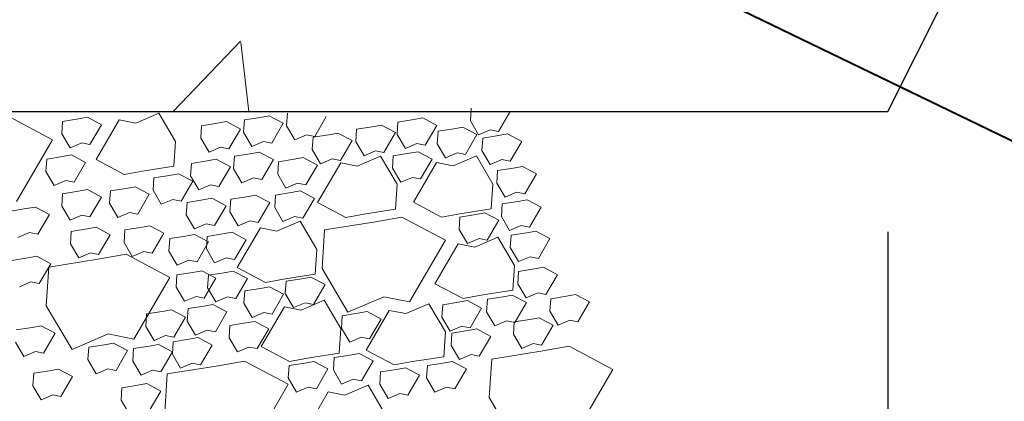
# Model space of a CAD drawing. Extents: x 8872 to 14813, y 3283 to 4917.
# Drawn here: x 13140 to 13148, y 3766 to 3769 of the extents above; entities that cross this region are included whole.
import ezdxf

# ---------------------------------------------------------------- set-up
doc = ezdxf.new("R2010")
doc.units = 0
doc.header["$MEASUREMENT"] = 0
doc.layers.get('0').update_dxf_attribs({"linetype": 'CONTINUOUS'})
doc.layers.get('Defpoints').update_dxf_attribs({"linetype": 'CONTINUOUS'})
for name, color, linetype, lineweight in [('SDIM', 1, 'CONTINUOUS', 25), ('SDWGML', 6, 'CONTINUOUS', 40), ('SDWGXL', 9, 'CONTINUOUS', 13), ('STXTML', 6, 'CONTINUOUS', 40)]:
    doc.layers.add(name, color=color, linetype=linetype, lineweight=lineweight)
doc.styles.add('DIMS', font='romans.shx')
doc.dimstyles.new('16', dxfattribs={"dimscale": 16, "dimtxt": 0.09375, "dimasz": 0.09375, "dimexe": 0.0625, "dimexo": 0.0625, "dimgap": 0.03125, "dimtad": 1, "dimdec": 4, "dimzin": 3, "dimdsep": 46, "dimlunit": 4, "dimtxsty": 'DIMS', "dimblk1": 'OBLIQUE', "dimblk2": 'OBLIQUE', "dimsah": 1, "dimcen": 0.09375, "dimclrd": 1, "dimclre": 1, "dimclrt": 2, "dimazin": 0, "dimtfac": 0.9, "dimtdec": 4, "dimtix": 1, "dimtmove": 2, "dimatfit": 3, "dimfxl": 0, "dimtolj": 1, "dimtzin": 0, "dimarcsym": 0})

# ---------------------------------------------------------------- blocks, each defined once
blk = doc.blocks.new('_OBLIQUE')
at = {"color": 0, "linetype": 'ByBlock'}
blk.add_line((-0.5, -0.5), (0.5, 0.5), dxfattribs=at)
blk = doc.blocks.new('*D59')
at = {"layer": 'Defpoints', "color": 0}
for p in [(13146.8628, 3768.4984), (13138.8628, 3760.4984), (13146.8628, 3754.1647)]:
    blk.add_point(p, dxfattribs=at)
at = {"layer": 'SDIM', "color": 1, "lineweight": -2}
for p, q in [((13146.8628, 3767.4984), (13146.8628, 3753.1647)), ((13138.8628, 3759.4984), (13138.8628, 3753.1647)), ((13138.8628, 3754.1647), (13146.8628, 3754.1647))]:
    blk.add_line(p, q, dxfattribs=at)
at = {"layer": 'SDIM', "color": 1, "lineweight": -2, "xscale": 1.5, "yscale": 1.5, "zscale": 1.5, "rotation": 180}
blk.add_blockref('_OBLIQUE', (13138.8628, 3754.1647), dxfattribs=at)
at = {"layer": 'SDIM', "color": 1, "lineweight": -2, "xscale": 1.5, "yscale": 1.5, "zscale": 1.5}
blk.add_blockref('_OBLIQUE', (13146.8628, 3754.1647), dxfattribs=at)
at = {"layer": 'SDIM', "color": 2, "insert": (13142.8628, 3755.5576), "char_height": 1.5, "attachment_point": 5, "style": 'DIMS'}
blk.add_mtext('\\A1;8"', dxfattribs=at)

msp = doc.modelspace()

# ---------------------------------------------------------------- hatches: boundary and pattern name
at = {"layer": 'SDWGXL'}
h = msp.add_hatch(dxfattribs=at)
h.set_pattern_fill('AR-CONC', color=256, style=0)
h.set_pattern_definition([(50, (0, -26.123), (7.1726018, -0.6275213), [0.75, -8.25]), (355, (0, -26.123), (-1.3875133, 7.5219213), [0.6, -6.6]), (100.4514, (0.598, -26.1755), (5.7850938, 6.8943954), [0.637402, -7.011421]), (46.1842, (0, -24.123), (10.6724105, -1.65519), [1.125, -12.375]), (96.6356, (0.889, -24.261), (9.346627, 9.741179), [0.956103, -10.51713]), (351.1842, (0, -24.123), (9.3466195, 9.741186), [0.9, -9.9]), (21, (1, -24.623), (5.9690705, -4.026189), [0.75, -8.25]), (326, (1, -24.623), (2.4331533, 7.2515005), [0.6, -6.6]), (71.4514, (1.4974, -24.959), (8.4022263, 3.225305), [0.637402, -7.011421]), (37.5, (0, -26.1232), (0.12159855, 3.32893854), [0, -6.52, 0, -6.7, 0, -6.625]), (7.5, (0, -26.1232), (2.6306954, 3.9441171), [0, -3.82, 0, -6.37, 0, -2.525]), (327.5, (-2.23, -26.1232), (5.33822436, -0.2255487), [0, -2.5, 0, -7.8, 0, -10.35]), (317.5, (-3.23, -26.123), (5.8318617, 1.0010498), [0, -3.25, 0, -5.18, 0, -7.35])])
h.paths.add_polyline_path([(13194.39611, 3786.49837), (13194.39611, 3792.49837), (13138.86278, 3792.49837), (13138.86278, 3768.49837), (13146.86278, 3768.49837), (13155.86278, 3786.49837)])

# ---------------------------------------------------------------- linework, layer by layer
at = {"layer": 'SDWGML', "linetype": 'Continuous', "lineweight": 30}
for p, q in [((13146.86278, 3768.49837), (13155.86278, 3786.49837)), ((13138.86278, 3768.49837), (13146.86278, 3768.49837))]:
    msp.add_line(p, q, dxfattribs=at)
at = {"layer": 'SDWGXL'}
for p, q in [((13140.81522, 3768.48284), (13140.62292, 3768.40045)), ((13140.95256, 3768.24942), (13140.81522, 3768.48284)), ((13141.72949, 3768.46228), (13141.65395, 3768.44855)), ((13141.84624, 3768.40049), (13141.72949, 3768.46228)), ((13141.88058, 3768.48288), (13141.87371, 3768.3799)), ((13143.40518, 3768.52407), (13143.39832, 3768.42109)), ((13143.63181, 3768.33184), (13143.72796, 3768.49661)), ((13139.93249, 3768.2625), (13139.56938, 3768.45466)), ((13140.01585, 3768.41543), (13140.00898, 3768.31245)), ((13140.14633, 3768.43602), (13140.01585, 3768.41543)), ((13140.22187, 3768.44975), (13140.14633, 3768.43602)), ((13140.33862, 3768.38797), (13140.22187, 3768.44975)), ((13140.24247, 3768.2232), (13140.33862, 3768.38797)), ((13140.48558, 3768.42792), (13140.29328, 3768.09839)), ((13140.62292, 3768.40045), (13140.48558, 3768.42792)), ((13141.16876, 3768.37941), (13141.16189, 3768.27643)), ((13141.29924, 3768.4), (13141.16876, 3768.37941)), ((13141.37478, 3768.41373), (13141.29924, 3768.4)), ((13141.49153, 3768.35195), (13141.37478, 3768.41373)), ((13141.52347, 3768.42795), (13141.5166, 3768.32498)), ((13141.65395, 3768.44855), (13141.52347, 3768.42795)), ((13141.75009, 3768.23573), (13141.84624, 3768.40049)), ((13141.87371, 3768.3799), (13141.94238, 3768.26319)), ((13142.1072, 3768.29065), (13142.20335, 3768.45541)), ((13142.66041, 3768.38475), (13142.58487, 3768.37102)), ((13142.77717, 3768.32297), (13142.66041, 3768.38475)), ((13142.79754, 3768.40993), (13142.79067, 3768.30695)), ((13142.92802, 3768.43052), (13142.79754, 3768.40993)), ((13143.00356, 3768.44425), (13142.92802, 3768.43052)), ((13143.12031, 3768.38247), (13143.00356, 3768.44425)), ((13143.02416, 3768.2177), (13143.12031, 3768.38247)), ((13143.39832, 3768.42109), (13143.46699, 3768.30438)), ((13140.00898, 3768.31245), (13140.07765, 3768.19574)), ((13141.39538, 3768.18718), (13141.49153, 3768.35195)), ((13141.5166, 3768.32498), (13141.58527, 3768.20827)), ((13141.94238, 3768.26319), (13142.03853, 3768.30438)), ((13142.03853, 3768.30438), (13142.1072, 3768.29065)), ((13142.22423, 3768.30452), (13142.09375, 3768.28392)), ((13142.29977, 3768.31825), (13142.22423, 3768.30452)), ((13142.41653, 3768.25646), (13142.29977, 3768.31825)), ((13142.45439, 3768.35043), (13142.44753, 3768.24745)), ((13142.58487, 3768.37102), (13142.45439, 3768.35043)), ((13142.68102, 3768.1582), (13142.77717, 3768.32297)), ((13142.79067, 3768.30695), (13142.85934, 3768.19024)), ((13143.13017, 3768.33293), (13143.1233, 3768.22995)), ((13143.26065, 3768.35352), (13143.13017, 3768.33293)), ((13143.33619, 3768.36725), (13143.26065, 3768.35352)), ((13143.45294, 3768.30547), (13143.33619, 3768.36725)), ((13143.35679, 3768.1407), (13143.45294, 3768.30547)), ((13143.46699, 3768.30438), (13143.56314, 3768.34557)), ((13143.6318, 3768.29752), (13143.50132, 3768.27692)), ((13143.56314, 3768.34557), (13143.63181, 3768.33184)), ((13143.70734, 3768.31125), (13143.6318, 3768.29752)), ((13143.82409, 3768.24946), (13143.70734, 3768.31125)), ((13139.63345, 3767.75007), (13139.93249, 3768.2625)), ((13140.07765, 3768.19574), (13140.1738, 3768.23693)), ((13140.1738, 3768.23693), (13140.24247, 3768.2232)), ((13140.93883, 3768.04347), (13140.95256, 3768.24942)), ((13141.16189, 3768.27643), (13141.23056, 3768.15972)), ((13141.58527, 3768.20827), (13141.68142, 3768.24946)), ((13141.68142, 3768.24946), (13141.75009, 3768.23573)), ((13142.09375, 3768.28392), (13142.08688, 3768.18095)), ((13142.32038, 3768.0917), (13142.41653, 3768.25646)), ((13142.44753, 3768.24745), (13142.5162, 3768.13074)), ((13142.85934, 3768.19024), (13142.95549, 3768.23143)), ((13142.95549, 3768.23143), (13143.02416, 3768.2177)), ((13143.1233, 3768.22995), (13143.19197, 3768.11324)), ((13143.50132, 3768.27692), (13143.49445, 3768.17395)), ((13143.72794, 3768.0847), (13143.82409, 3768.24946)), ((13140.08975, 3768.1376), (13140.01422, 3768.12387)), ((13140.20651, 3768.07582), (13140.08975, 3768.1376)), ((13141.23056, 3768.15972), (13141.32671, 3768.20091)), ((13141.32671, 3768.20091), (13141.39538, 3768.18718)), ((13141.57155, 3768.14647), (13141.44107, 3768.12588)), ((13141.64709, 3768.16021), (13141.57155, 3768.14647)), ((13141.76384, 3768.09842), (13141.64709, 3768.16021)), ((13142.08688, 3768.18095), (13142.15556, 3768.06424)), ((13142.5162, 3768.13074), (13142.61235, 3768.17193)), ((13142.61235, 3768.17193), (13142.68102, 3768.1582)), ((13142.88951, 3768.1505), (13142.75903, 3768.1299)), ((13142.96505, 3768.16423), (13142.88951, 3768.1505)), ((13143.0818, 3768.10244), (13142.96505, 3768.16423)), ((13143.19197, 3768.11324), (13143.28812, 3768.15443)), ((13143.28812, 3768.15443), (13143.35679, 3768.1407)), ((13143.49445, 3768.17395), (13143.56312, 3768.05724)), ((13139.88373, 3768.10328), (13139.87687, 3768.0003)), ((13140.01422, 3768.12387), (13139.88373, 3768.10328)), ((13140.11036, 3767.91105), (13140.20651, 3768.07582)), ((13140.29328, 3768.09839), (13140.52679, 3767.97482)), ((13141.0847, 3768.06726), (13141.07783, 3767.96428)), ((13141.21518, 3768.08785), (13141.0847, 3768.06726)), ((13141.29072, 3768.10158), (13141.21518, 3768.08785)), ((13141.40747, 3768.0398), (13141.29072, 3768.10158)), ((13141.44107, 3768.12588), (13141.4342, 3768.0229)), ((13141.66769, 3767.93366), (13141.76384, 3768.09842)), ((13141.80663, 3768.08091), (13141.79976, 3767.97793)), ((13141.93711, 3768.1015), (13141.80663, 3768.08091)), ((13142.01265, 3768.11524), (13141.93711, 3768.1015)), ((13142.12941, 3768.05345), (13142.01265, 3768.11524)), ((13142.03326, 3767.88869), (13142.12941, 3768.05345)), ((13142.32281, 3768.07232), (13142.13051, 3767.74279)), ((13142.15556, 3768.06424), (13142.25171, 3768.10543)), ((13142.25171, 3768.10543), (13142.32038, 3768.0917)), ((13142.46015, 3768.04486), (13142.32281, 3768.07232)), ((13142.65245, 3768.12724), (13142.46015, 3768.04486)), ((13142.7898, 3767.89382), (13142.65245, 3768.12724)), ((13142.75903, 3768.1299), (13142.75216, 3768.02693)), ((13143.11865, 3768.07421), (13142.92635, 3767.74469)), ((13142.98565, 3767.93768), (13143.0818, 3768.10244)), ((13143.25599, 3768.04675), (13143.11865, 3768.07421)), ((13143.44829, 3768.12913), (13143.25599, 3768.04675)), ((13143.58564, 3767.89572), (13143.44829, 3768.12913)), ((13143.56312, 3768.05724), (13143.65927, 3768.09843)), ((13143.65927, 3768.09843), (13143.72794, 3768.0847)), ((13139.87687, 3768.0003), (13139.94554, 3767.88359)), ((13140.52679, 3767.97482), (13140.67786, 3768.00228)), ((13140.67786, 3768.00228), (13140.93883, 3768.04347)), ((13140.90293, 3767.9678), (13140.77244, 3767.9472)), ((13140.97847, 3767.98153), (13140.90293, 3767.9678)), ((13141.09522, 3767.91974), (13140.97847, 3767.98153)), ((13141.31132, 3767.87503), (13141.40747, 3768.0398)), ((13141.4342, 3768.0229), (13141.50287, 3767.9062)), ((13141.79976, 3767.97793), (13141.86843, 3767.86123)), ((13142.75216, 3768.02693), (13142.82083, 3767.91022)), ((13143.62388, 3768.00741), (13143.61701, 3767.90443)), ((13143.75436, 3768.028), (13143.62388, 3768.00741)), ((13143.8299, 3768.04173), (13143.75436, 3768.028)), ((13143.94665, 3767.97994), (13143.8299, 3768.04173)), ((13143.8505, 3767.81518), (13143.94665, 3767.97994)), ((13139.94554, 3767.88359), (13140.04169, 3767.92478)), ((13140.04169, 3767.92478), (13140.11036, 3767.91105)), ((13140.77244, 3767.9472), (13140.76558, 3767.84422)), ((13140.99907, 3767.75498), (13141.09522, 3767.91974)), ((13141.07783, 3767.96428), (13141.1465, 3767.84757)), ((13141.1465, 3767.84757), (13141.24265, 3767.88876)), ((13141.24265, 3767.88876), (13141.31132, 3767.87503)), ((13141.50287, 3767.9062), (13141.59902, 3767.94739)), ((13141.59902, 3767.94739), (13141.66769, 3767.93366)), ((13141.86843, 3767.86123), (13141.96458, 3767.90242)), ((13141.96458, 3767.90242), (13142.03326, 3767.88869)), ((13142.77606, 3767.68787), (13142.7898, 3767.89382)), ((13142.82083, 3767.91022), (13142.91698, 3767.95141)), ((13142.91698, 3767.95141), (13142.98565, 3767.93768)), ((13143.5719, 3767.68976), (13143.58564, 3767.89572)), ((13143.61701, 3767.90443), (13143.68568, 3767.78772)), ((13140.01585, 3767.81513), (13140.00898, 3767.71216)), ((13140.14633, 3767.83573), (13140.01585, 3767.81513)), ((13140.22187, 3767.84946), (13140.14633, 3767.83573)), ((13140.33862, 3767.78767), (13140.22187, 3767.84946)), ((13140.41216, 3767.83915), (13140.40529, 3767.73617)), ((13140.54264, 3767.85974), (13140.41216, 3767.83915)), ((13140.61818, 3767.87347), (13140.54264, 3767.85974)), ((13140.73494, 3767.81169), (13140.61818, 3767.87347)), ((13140.63879, 3767.64693), (13140.73494, 3767.81169)), ((13140.76558, 3767.84422), (13140.83425, 3767.72752)), ((13141.78212, 3767.80438), (13141.77525, 3767.7014)), ((13141.9126, 3767.82498), (13141.78212, 3767.80438)), ((13141.98814, 3767.83871), (13141.9126, 3767.82498)), ((13142.10489, 3767.77692), (13141.98814, 3767.83871)), ((13143.68568, 3767.78772), (13143.78183, 3767.82891)), ((13143.78183, 3767.82891), (13143.8505, 3767.81518)), ((13140.24247, 3767.62291), (13140.33862, 3767.78767)), ((13140.40529, 3767.73617), (13140.47397, 3767.61947)), ((13140.83425, 3767.72752), (13140.9304, 3767.76871)), ((13140.9304, 3767.76871), (13140.99907, 3767.75498)), ((13141.04867, 3767.7431), (13141.0418, 3767.64012)), ((13141.17915, 3767.7637), (13141.04867, 3767.7431)), ((13141.25469, 3767.77743), (13141.17915, 3767.7637)), ((13141.37144, 3767.71564), (13141.25469, 3767.77743)), ((13141.41097, 3767.76938), (13141.4041, 3767.66641)), ((13141.54145, 3767.78998), (13141.41097, 3767.76938)), ((13141.61699, 3767.80371), (13141.54145, 3767.78998)), ((13141.73374, 3767.74192), (13141.61699, 3767.80371)), ((13141.63759, 3767.57716), (13141.73374, 3767.74192)), ((13142.00874, 3767.61216), (13142.10489, 3767.77692)), ((13142.13051, 3767.74279), (13142.36402, 3767.61922)), ((13142.92635, 3767.74469), (13143.15986, 3767.62111)), ((13143.66239, 3767.73089), (13143.65552, 3767.62791)), ((13143.79287, 3767.75148), (13143.66239, 3767.73089)), ((13143.86841, 3767.76521), (13143.79287, 3767.75148)), ((13143.98516, 3767.70343), (13143.86841, 3767.76521)), ((13139.71398, 3767.69167), (13139.5835, 3767.67107)), ((13139.78952, 3767.7054), (13139.71398, 3767.69167)), ((13139.90627, 3767.64361), (13139.78952, 3767.7054)), ((13139.81012, 3767.47885), (13139.90627, 3767.64361)), ((13140.00898, 3767.71216), (13140.07765, 3767.59545)), ((13140.47397, 3767.61947), (13140.57012, 3767.66066)), ((13140.57012, 3767.66066), (13140.63879, 3767.64693)), ((13141.27529, 3767.55088), (13141.37144, 3767.71564)), ((13141.4041, 3767.66641), (13141.47277, 3767.5497)), ((13141.77525, 3767.7014), (13141.84392, 3767.5847)), ((13142.36402, 3767.61922), (13142.5151, 3767.64668)), ((13142.5151, 3767.64668), (13142.77606, 3767.68787)), ((13143.15986, 3767.62111), (13143.31094, 3767.64857)), ((13143.31094, 3767.64857), (13143.5719, 3767.68976)), ((13143.44273, 3767.64297), (13143.31224, 3767.62237)), ((13143.51826, 3767.6567), (13143.44273, 3767.64297)), ((13143.63502, 3767.59491), (13143.51826, 3767.6567)), ((13143.88901, 3767.53866), (13143.98516, 3767.70343)), ((13140.07765, 3767.59545), (13140.1738, 3767.63664)), ((13140.1738, 3767.63664), (13140.24247, 3767.62291)), ((13141.0418, 3767.64012), (13141.11047, 3767.52342)), ((13141.11047, 3767.52342), (13141.20662, 3767.56461)), ((13141.20662, 3767.56461), (13141.27529, 3767.55088)), ((13141.47277, 3767.5497), (13141.56892, 3767.59089)), ((13141.56892, 3767.59089), (13141.63759, 3767.57716)), ((13141.98645, 3767.58744), (13141.79415, 3767.50506)), ((13141.84392, 3767.5847), (13141.94007, 3767.62589)), ((13141.94007, 3767.62589), (13142.00874, 3767.61216)), ((13142.12379, 3767.35403), (13141.98645, 3767.58744)), ((13142.5949, 3767.57947), (13142.18909, 3767.51542)), ((13142.82983, 3767.62217), (13142.5949, 3767.57947)), ((13143.19295, 3767.43001), (13142.82983, 3767.62217)), ((13143.31224, 3767.62237), (13143.30538, 3767.5194)), ((13143.53887, 3767.43015), (13143.63502, 3767.59491)), ((13143.65552, 3767.62791), (13143.72419, 3767.5112)), ((13139.6453, 3767.45139), (13139.74145, 3767.49258)), ((13139.74145, 3767.49258), (13139.81012, 3767.47885)), ((13140.0879, 3767.50299), (13140.08103, 3767.40001)), ((13140.21838, 3767.52359), (13140.0879, 3767.50299)), ((13140.29392, 3767.53732), (13140.21838, 3767.52359)), ((13140.41068, 3767.47553), (13140.29392, 3767.53732)), ((13140.53226, 3767.51499), (13140.52539, 3767.41202)), ((13140.66274, 3767.53559), (13140.53226, 3767.51499)), ((13140.73828, 3767.54932), (13140.66274, 3767.53559)), ((13140.85503, 3767.48753), (13140.73828, 3767.54932)), ((13140.75888, 3767.32277), (13140.85503, 3767.48753)), ((13141.11058, 3767.47729), (13141.03504, 3767.46356)), ((13141.22733, 3767.4155), (13141.11058, 3767.47729)), ((13141.34537, 3767.48196), (13141.21489, 3767.46136)), ((13141.42091, 3767.49569), (13141.34537, 3767.48196)), ((13141.53766, 3767.4339), (13141.42091, 3767.49569)), ((13141.6568, 3767.53252), (13141.4645, 3767.203)), ((13141.79415, 3767.50506), (13141.6568, 3767.53252)), ((13142.18909, 3767.51542), (13142.16773, 3767.19515)), ((13143.30538, 3767.5194), (13143.37405, 3767.40269)), ((13143.72419, 3767.5112), (13143.82034, 3767.55239)), ((13143.8664, 3767.49246), (13143.73592, 3767.47187)), ((13143.82034, 3767.55239), (13143.88901, 3767.53866)), ((13143.94194, 3767.50619), (13143.8664, 3767.49246)), ((13144.05869, 3767.44441), (13143.94194, 3767.50619)), ((13140.08103, 3767.40001), (13140.1497, 3767.28331)), ((13140.31453, 3767.31077), (13140.41068, 3767.47553)), ((13140.52539, 3767.41202), (13140.59406, 3767.29531)), ((13140.90456, 3767.44296), (13140.89769, 3767.33999)), ((13141.03504, 3767.46356), (13140.90456, 3767.44296)), ((13141.13118, 3767.25074), (13141.22733, 3767.4155)), ((13141.21489, 3767.46136), (13141.20802, 3767.35838)), ((13141.44152, 3767.26914), (13141.53766, 3767.4339)), ((13142.89391, 3766.91759), (13143.19295, 3767.43001)), ((13143.29692, 3767.39898), (13143.10462, 3767.06945)), ((13143.43427, 3767.37152), (13143.29692, 3767.39898)), ((13143.37405, 3767.40269), (13143.4702, 3767.44388)), ((13143.62657, 3767.4539), (13143.43427, 3767.37152)), ((13143.4702, 3767.44388), (13143.53887, 3767.43015)), ((13143.76391, 3767.22049), (13143.62657, 3767.4539)), ((13143.73592, 3767.47187), (13143.72905, 3767.36889)), ((13143.96254, 3767.27964), (13144.05869, 3767.44441)), ((13140.1497, 3767.28331), (13140.24585, 3767.3245)), ((13140.24585, 3767.3245), (13140.31453, 3767.31077)), ((13140.54215, 3767.31411), (13140.30721, 3767.27141)), ((13140.90526, 3767.12196), (13140.54215, 3767.31411)), ((13140.59406, 3767.29531), (13140.69021, 3767.3365)), ((13140.69021, 3767.3365), (13140.75888, 3767.32277)), ((13140.89769, 3767.33999), (13140.96636, 3767.22328)), ((13141.20802, 3767.35838), (13141.27669, 3767.24168)), ((13142.11005, 3767.14807), (13142.12379, 3767.35403)), ((13143.72905, 3767.36889), (13143.79772, 3767.25218)), ((13139.72599, 3767.28347), (13139.59551, 3767.26287)), ((13139.80153, 3767.2972), (13139.72599, 3767.28347)), ((13139.91828, 3767.23541), (13139.80153, 3767.2972)), ((13139.82213, 3767.07065), (13139.91828, 3767.23541)), ((13140.30721, 3767.27141), (13139.90141, 3767.20736)), ((13140.96636, 3767.22328), (13141.06251, 3767.26447)), ((13141.06251, 3767.26447), (13141.13118, 3767.25074)), ((13141.27669, 3767.24168), (13141.37284, 3767.28287)), ((13141.37284, 3767.28287), (13141.44152, 3767.26914)), ((13143.79772, 3767.25218), (13143.89387, 3767.29337)), ((13143.89387, 3767.29337), (13143.96254, 3767.27964)), ((13139.90141, 3767.20736), (13139.88005, 3766.88709)), ((13141.09509, 3767.16341), (13140.96461, 3767.14282)), ((13141.17063, 3767.17714), (13141.09509, 3767.16341)), ((13141.28738, 3767.11536), (13141.17063, 3767.17714)), ((13141.35587, 3767.15993), (13141.22539, 3767.13933)), ((13141.43141, 3767.17366), (13141.35587, 3767.15993)), ((13141.54816, 3767.11187), (13141.43141, 3767.17366)), ((13141.4645, 3767.203), (13141.69801, 3767.07942)), ((13142.16773, 3767.19515), (13142.38131, 3766.83219)), ((13143.75017, 3767.01453), (13143.76391, 3767.22049)), ((13143.79894, 3767.17085), (13143.79207, 3767.06787)), ((13143.92942, 3767.19144), (13143.79894, 3767.17085)), ((13144.00496, 3767.20517), (13143.92942, 3767.19144)), ((13144.12171, 3767.14339), (13144.00496, 3767.20517)), ((13139.65731, 3767.04319), (13139.75346, 3767.08438)), ((13139.75346, 3767.08438), (13139.82213, 3767.07065)), ((13140.60623, 3766.60953), (13140.90526, 3767.12196)), ((13140.96461, 3767.14282), (13140.95774, 3767.03984)), ((13141.19123, 3766.95059), (13141.28738, 3767.11536)), ((13141.22539, 3767.13933), (13141.21852, 3767.03636)), ((13141.45201, 3766.94711), (13141.54816, 3767.11187)), ((13141.69801, 3767.07942), (13141.84909, 3767.10688)), ((13141.84909, 3767.10688), (13142.11005, 3767.14807)), ((13141.86967, 3767.09033), (13141.8628, 3766.98735)), ((13142.00015, 3767.11093), (13141.86967, 3767.09033)), ((13142.07569, 3767.12466), (13142.00015, 3767.11093)), ((13142.19244, 3767.06287), (13142.07569, 3767.12466)), ((13143.10462, 3767.06945), (13143.33813, 3766.94588)), ((13144.02556, 3766.97862), (13144.12171, 3767.14339)), ((13140.95774, 3767.03984), (13141.02641, 3766.92313)), ((13141.21852, 3767.03636), (13141.28719, 3766.91965)), ((13141.52652, 3767.00983), (13141.51965, 3766.90685)), ((13141.657, 3767.03042), (13141.52652, 3767.00983)), ((13141.73254, 3767.04415), (13141.657, 3767.03042)), ((13141.8493, 3766.98236), (13141.73254, 3767.04415)), ((13141.8628, 3766.98735), (13141.93147, 3766.87065)), ((13142.09629, 3766.89811), (13142.19244, 3767.06287)), ((13143.48921, 3766.97334), (13143.75017, 3767.01453)), ((13143.79207, 3767.06787), (13143.86074, 3766.95116)), ((13143.86074, 3766.95116), (13143.95689, 3766.99235)), ((13143.95689, 3766.99235), (13144.02556, 3766.97862)), ((13141.02641, 3766.92313), (13141.12256, 3766.96432)), ((13141.12256, 3766.96432), (13141.19123, 3766.95059)), ((13141.28719, 3766.91965), (13141.38334, 3766.96084)), ((13141.38334, 3766.96084), (13141.45201, 3766.94711)), ((13141.51965, 3766.90685), (13141.58833, 3766.79014)), ((13141.75315, 3766.8176), (13141.8493, 3766.98236)), ((13141.93147, 3766.87065), (13142.02762, 3766.91184)), ((13142.18576, 3766.9319), (13141.99346, 3766.84952)), ((13142.02762, 3766.91184), (13142.09629, 3766.89811)), ((13142.3231, 3766.69848), (13142.18576, 3766.9319)), ((13142.38131, 3766.83219), (13142.68034, 3766.96029)), ((13142.68034, 3766.96029), (13142.89391, 3766.91759)), ((13143.29917, 3766.91492), (13143.16869, 3766.89433)), ((13143.37471, 3766.92865), (13143.29917, 3766.91492)), ((13143.33813, 3766.94588), (13143.48921, 3766.97334)), ((13143.49146, 3766.86687), (13143.37471, 3766.92865)), ((13143.53984, 3766.93983), (13143.53298, 3766.83685)), ((13143.67032, 3766.96042), (13143.53984, 3766.93983)), ((13143.74586, 3766.97415), (13143.67032, 3766.96042)), ((13143.86262, 3766.91237), (13143.74586, 3766.97415)), ((13143.76647, 3766.7476), (13143.86262, 3766.91237)), ((13144.06448, 3766.94507), (13144.05761, 3766.84209)), ((13144.19496, 3766.96567), (13144.06448, 3766.94507)), ((13144.2705, 3766.9794), (13144.19496, 3766.96567)), ((13144.38726, 3766.91761), (13144.2705, 3766.9794)), ((13144.29111, 3766.75285), (13144.38726, 3766.91761)), ((13139.88005, 3766.88709), (13140.09362, 3766.52413)), ((13140.84288, 3766.83926), (13140.7124, 3766.81866)), ((13140.91842, 3766.85299), (13140.84288, 3766.83926)), ((13141.03517, 3766.7912), (13140.91842, 3766.85299)), ((13141.05648, 3766.86268), (13141.04961, 3766.7597)), ((13141.18696, 3766.88327), (13141.05648, 3766.86268)), ((13141.2625, 3766.89701), (13141.18696, 3766.88327)), ((13141.37925, 3766.83522), (13141.2625, 3766.89701)), ((13141.28311, 3766.67046), (13141.37925, 3766.83522)), ((13141.58833, 3766.79014), (13141.68448, 3766.83133)), ((13141.85612, 3766.87698), (13141.66382, 3766.54745)), ((13141.68448, 3766.83133), (13141.75315, 3766.8176)), ((13141.99346, 3766.84952), (13141.85612, 3766.87698)), ((13142.46583, 3766.82391), (13142.33535, 3766.80332)), ((13142.54137, 3766.83764), (13142.46583, 3766.82391)), ((13142.72491, 3766.84843), (13142.53261, 3766.51891)), ((13142.65812, 3766.77585), (13142.54137, 3766.83764)), ((13142.86225, 3766.82097), (13142.72491, 3766.84843)), ((13143.05455, 3766.90335), (13142.86225, 3766.82097)), ((13143.19189, 3766.66994), (13143.05455, 3766.90335)), ((13143.16869, 3766.89433), (13143.16182, 3766.79135)), ((13143.39531, 3766.70211), (13143.49146, 3766.86687)), ((13143.53298, 3766.83685), (13143.60165, 3766.72014)), ((13144.05761, 3766.84209), (13144.12629, 3766.72539)), ((13140.7124, 3766.81866), (13140.70553, 3766.71568)), ((13140.93902, 3766.62644), (13141.03517, 3766.7912)), ((13141.04961, 3766.7597), (13141.11828, 3766.643)), ((13141.53445, 3766.7434), (13141.40397, 3766.72281)), ((13141.60999, 3766.75713), (13141.53445, 3766.7434)), ((13141.72674, 3766.69535), (13141.60999, 3766.75713)), ((13142.33535, 3766.80332), (13142.32848, 3766.70034)), ((13142.56198, 3766.61109), (13142.65812, 3766.77585)), ((13143.16182, 3766.79135), (13143.23049, 3766.67465)), ((13143.60165, 3766.72014), (13143.6978, 3766.76133)), ((13143.6978, 3766.76133), (13143.76647, 3766.7476)), ((13143.7623, 3766.75285), (13143.75543, 3766.64987)), ((13143.89278, 3766.77344), (13143.7623, 3766.75285)), ((13143.96832, 3766.78717), (13143.89278, 3766.77344)), ((13144.08507, 3766.72539), (13143.96832, 3766.78717)), ((13144.12629, 3766.72539), (13144.22244, 3766.76658)), ((13144.22244, 3766.76658), (13144.29111, 3766.75285)), ((13139.76202, 3766.7072), (13139.63154, 3766.6866)), ((13139.83756, 3766.72093), (13139.76202, 3766.7072)), ((13139.95431, 3766.65914), (13139.83756, 3766.72093)), ((13140.70553, 3766.71568), (13140.7742, 3766.59898)), ((13141.11828, 3766.643), (13141.21443, 3766.68419)), ((13141.21443, 3766.68419), (13141.28311, 3766.67046)), ((13141.40397, 3766.72281), (13141.3971, 3766.61983)), ((13141.63059, 3766.53059), (13141.72674, 3766.69535)), ((13142.30937, 3766.49253), (13142.3231, 3766.69848)), ((13142.32848, 3766.70034), (13142.39715, 3766.58363)), ((13143.17816, 3766.46399), (13143.19189, 3766.66994)), ((13143.23049, 3766.67465), (13143.32664, 3766.71584)), ((13143.3762, 3766.68041), (13143.24572, 3766.65981)), ((13143.32664, 3766.71584), (13143.39531, 3766.70211)), ((13143.45174, 3766.69414), (13143.3762, 3766.68041)), ((13143.5685, 3766.63235), (13143.45174, 3766.69414)), ((13143.98892, 3766.56062), (13144.08507, 3766.72539)), ((13139.62467, 3766.58363), (13139.69334, 3766.46692)), ((13139.85816, 3766.49438), (13139.95431, 3766.65914)), ((13140.09362, 3766.52413), (13140.39265, 3766.65223)), ((13140.39265, 3766.65223), (13140.60623, 3766.60953)), ((13140.7742, 3766.59898), (13140.87035, 3766.64017)), ((13140.87035, 3766.64017), (13140.93902, 3766.62644)), ((13140.93286, 3766.58808), (13140.92599, 3766.4851)), ((13141.06334, 3766.60867), (13140.93286, 3766.58808)), ((13141.13888, 3766.6224), (13141.06334, 3766.60867)), ((13141.25563, 3766.56061), (13141.13888, 3766.6224)), ((13141.3971, 3766.61983), (13141.46577, 3766.50313)), ((13142.39715, 3766.58363), (13142.4933, 3766.62482)), ((13142.4933, 3766.62482), (13142.56198, 3766.61109)), ((13143.24572, 3766.65981), (13143.23885, 3766.55684)), ((13143.47235, 3766.46759), (13143.5685, 3766.63235)), ((13143.75543, 3766.64987), (13143.8241, 3766.53316)), ((13139.69334, 3766.46692), (13139.78949, 3766.50811)), ((13139.78949, 3766.50811), (13139.85816, 3766.49438)), ((13140.23202, 3766.54253), (13140.22515, 3766.43955)), ((13140.3625, 3766.56313), (13140.23202, 3766.54253)), ((13140.43804, 3766.57686), (13140.3625, 3766.56313)), ((13140.5548, 3766.51507), (13140.43804, 3766.57686)), ((13140.45865, 3766.35031), (13140.5548, 3766.51507)), ((13140.60431, 3766.53053), (13140.59744, 3766.42755)), ((13140.73479, 3766.55112), (13140.60431, 3766.53053)), ((13140.81033, 3766.56485), (13140.73479, 3766.55112)), ((13140.92708, 3766.50307), (13140.81033, 3766.56485)), ((13140.83093, 3766.3383), (13140.92708, 3766.50307)), ((13141.15948, 3766.39585), (13141.25563, 3766.56061)), ((13141.46577, 3766.50313), (13141.56192, 3766.54432)), ((13141.56192, 3766.54432), (13141.63059, 3766.53059)), ((13141.66382, 3766.54745), (13141.89732, 3766.42388)), ((13142.53261, 3766.51891), (13142.76612, 3766.39533)), ((13143.23885, 3766.55684), (13143.30753, 3766.44013)), ((13143.98215, 3766.50849), (13143.57634, 3766.44444)), ((13143.8241, 3766.53316), (13143.92025, 3766.57435)), ((13143.92025, 3766.57435), (13143.98892, 3766.56062)), ((13144.21708, 3766.55119), (13143.98215, 3766.50849)), ((13144.58019, 3766.35904), (13144.21708, 3766.55119)), ((13140.22515, 3766.43955), (13140.29383, 3766.32285)), ((13140.59744, 3766.42755), (13140.66611, 3766.31084)), ((13140.92599, 3766.4851), (13140.99466, 3766.36839)), ((13141.52499, 3766.42762), (13141.29006, 3766.38492)), ((13141.8881, 3766.23546), (13141.52499, 3766.42762)), ((13141.89732, 3766.42388), (13142.0484, 3766.45134)), ((13142.10018, 3766.42461), (13142.02464, 3766.41088)), ((13142.0484, 3766.45134), (13142.30937, 3766.49253)), ((13142.21694, 3766.36283), (13142.10018, 3766.42461)), ((13142.26882, 3766.45679), (13142.26195, 3766.35381)), ((13142.3993, 3766.47738), (13142.26882, 3766.45679)), ((13142.47484, 3766.49111), (13142.3993, 3766.47738)), ((13142.59159, 3766.42933), (13142.47484, 3766.49111)), ((13142.49544, 3766.26457), (13142.59159, 3766.42933)), ((13142.76612, 3766.39533), (13142.91719, 3766.42279)), ((13142.91719, 3766.42279), (13143.17816, 3766.46399)), ((13143.24866, 3766.42461), (13143.17312, 3766.41088)), ((13143.36541, 3766.36283), (13143.24866, 3766.42461)), ((13143.30753, 3766.44013), (13143.40368, 3766.48132)), ((13143.40368, 3766.48132), (13143.47235, 3766.46759)), ((13143.57634, 3766.44444), (13143.55498, 3766.12417)), ((13139.90613, 3766.34702), (13139.77565, 3766.32643)), ((13139.98167, 3766.36075), (13139.90613, 3766.34702)), ((13140.09842, 3766.29897), (13139.98167, 3766.36075)), ((13140.29383, 3766.32285), (13140.38998, 3766.36404)), ((13140.38998, 3766.36404), (13140.45865, 3766.35031)), ((13140.66611, 3766.31084), (13140.76226, 3766.35203)), ((13140.76226, 3766.35203), (13140.83093, 3766.3383)), ((13141.29006, 3766.38492), (13140.88425, 3766.32087)), ((13140.99466, 3766.36839), (13141.09081, 3766.40958)), ((13141.09081, 3766.40958), (13141.15948, 3766.39585)), ((13141.89416, 3766.39029), (13141.8873, 3766.28731)), ((13142.02464, 3766.41088), (13141.89416, 3766.39029)), ((13142.12079, 3766.19806), (13142.21694, 3766.36283)), ((13142.26195, 3766.35381), (13142.33062, 3766.2371)), ((13142.65398, 3766.33779), (13142.64711, 3766.23481)), ((13142.78446, 3766.35838), (13142.65398, 3766.33779)), ((13142.86, 3766.37211), (13142.78446, 3766.35838)), ((13142.97676, 3766.31033), (13142.86, 3766.37211)), ((13143.04263, 3766.39029), (13143.03577, 3766.28731)), ((13143.17312, 3766.41088), (13143.04263, 3766.39029)), ((13143.26926, 3766.19806), (13143.36541, 3766.36283)), ((13144.28116, 3765.84661), (13144.58019, 3766.35904)), ((13139.77565, 3766.32643), (13139.76878, 3766.22345)), ((13140.00227, 3766.1342), (13140.09842, 3766.29897)), ((13140.88425, 3766.32087), (13140.86289, 3766.0006)), ((13141.8873, 3766.28731), (13141.95597, 3766.1706)), ((13142.33062, 3766.2371), (13142.42677, 3766.2783)), ((13142.42677, 3766.2783), (13142.49544, 3766.26457)), ((13142.88061, 3766.14556), (13142.97676, 3766.31033)), ((13143.03577, 3766.28731), (13143.10444, 3766.1706)), ((13139.76878, 3766.22345), (13139.83745, 3766.10674)), ((13140.50824, 3766.20637), (13140.50138, 3766.1034)), ((13140.63873, 3766.22697), (13140.50824, 3766.20637)), ((13140.71426, 3766.2407), (13140.63873, 3766.22697)), ((13140.83102, 3766.17891), (13140.71426, 3766.2407)), ((13140.73487, 3766.01415), (13140.83102, 3766.17891)), ((13141.58907, 3765.72304), (13141.8881, 3766.23546)), ((13141.95597, 3766.1706), (13142.05212, 3766.21179)), ((13142.21994, 3766.1732), (13142.02764, 3765.84367)), ((13142.05212, 3766.21179), (13142.12079, 3766.19806)), ((13142.35728, 3766.14574), (13142.21994, 3766.1732)), ((13142.54958, 3766.22812), (13142.35728, 3766.14574)), ((13142.68692, 3765.99471), (13142.54958, 3766.22812)), ((13142.64711, 3766.23481), (13142.71579, 3766.1181)), ((13143.10444, 3766.1706), (13143.20059, 3766.21179)), ((13143.20059, 3766.21179), (13143.26926, 3766.19806)), ((13139.83745, 3766.10674), (13139.9336, 3766.14794)), ((13139.9336, 3766.14794), (13140.00227, 3766.1342)), ((13140.50138, 3766.1034), (13140.57005, 3765.98669)), ((13142.71579, 3766.1181), (13142.81194, 3766.15929)), ((13142.81194, 3766.15929), (13142.88061, 3766.14556)), ((13143.55498, 3766.12417), (13143.76856, 3765.76121))]:
    msp.add_line(p, q, dxfattribs=at)
at = {"layer": 'STXTML', "color": 1}
msp.add_line((13141.98135, 3771.11426), (13156.7101, 3763.98974), dxfattribs=at)

# ---------------------------------------------------------------- dimensions: what is measured, and where the dimension line sits
at = {"layer": 'SDIM'}
dim = msp.add_linear_dim(base=(13146.86278, 3754.16473), p1=(13138.86278, 3760.49837), p2=(13146.86278, 3768.49837), angle=180, dimstyle='16', dxfattribs=at)
dim.commit()
dim.dimension.update_dxf_attribs({"geometry": '*D59', "text_midpoint": (13142.86278, 3755.55759)})

doc.saveas('drawing.dxf')
